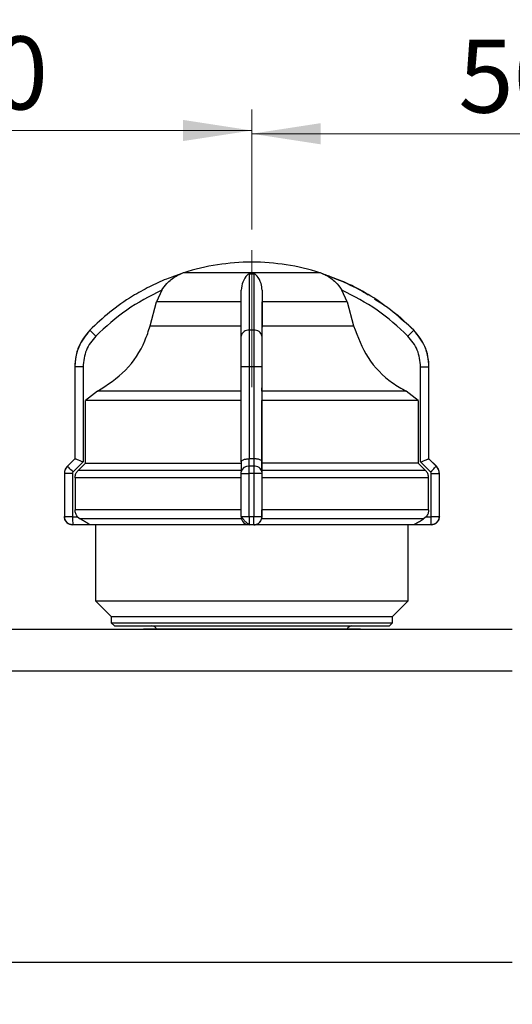
# Model space of a CAD drawing. Units: millimetres. Extents: x 100 to 4164, y 100 to 2870.
# Drawn here: x 2015 to 2251, y 2129 to 2601 of the extents above; entities that cross this region are included whole.
import ezdxf

# ---------------------------------------------------------------- set-up
doc = ezdxf.new("R2010")
doc.units = ezdxf.units.MM
doc.header["$LTSCALE"] = 10
doc.linetypes.add('CENTERX2', pattern=[20.32, 12.7, -2.54, 2.54, -2.54])
doc.styles.add('SLDTEXTSTYLE0', font='TXT', dxfattribs={"width": 0.75})
doc.dimstyles.new('SLDDIMSTYLE0', dxfattribs={"dimtxt": 35, "dimasz": 33.02, "dimexe": 0, "dimexo": 0.0625, "dimgap": 8.75, "dimtad": 1, "dimdec": 0, "dimlfac": 0.2, "dimrnd": 1e-09, "dimzin": 12, "dimdsep": 46, "dimtxsty": 'SLDTEXTSTYLE0', "dimsah": 1, "dimcen": 0.09, "dimadec": 0, "dimazin": 3, "dimtfac": 1, "dimtdec": 0, "dimtofl": 0, "dimtmove": 0, "dimatfit": 3, "dimfxl": 1, "dimfrac": 2, "dimtolj": 1, "dimtzin": 12, "dimarcsym": 0})
doc.dimstyles.new('SLDDIMSTYLE1', dxfattribs={"dimtxt": 35, "dimasz": 33.02, "dimexe": 0, "dimexo": 0.0625, "dimgap": 8.75, "dimtad": 1, "dimlfac": 0.2, "dimrnd": 1e-09, "dimzin": 12, "dimdsep": 46, "dimtxsty": 'SLDTEXTSTYLE0', "dimsah": 1, "dimcen": 0.09, "dimadec": 0, "dimazin": 3, "dimtfac": 1, "dimtofl": 0, "dimtmove": 0, "dimatfit": 3, "dimfxl": 1, "dimfrac": 2, "dimtolj": 1, "dimtzin": 12, "dimarcsym": 0})

# ---------------------------------------------------------------- blocks, each defined once
blk = doc.blocks.new('_D_2')
at = {"color": 7, "linetype": 'Continuous', "lineweight": 0}
for p, q in [((1876.4, 2500.08), (1876.4, 2558.27)), ((2126.4, 2500.81), (2126.4, 2558.27)), ((1876.4, 2548.27), (2126.4, 2548.27))]:
    blk.add_line(p, q, dxfattribs=at)
at = {"color": 7, "linetype": 'Continuous', "lineweight": 18}
for points in [[(1876.4, 2548.27), (1909.42, 2543.19), (1909.42, 2553.35)], [(2126.4, 2548.27), (2093.38, 2553.35), (2093.38, 2543.19)]]:
    blk.add_solid(points, dxfattribs=at)
at = {"color": 7, "linetype": 'Continuous', "lineweight": 18, "insert": (1975.54, 2593.39), "char_height": 35, "attachment_point": 1, "style": 'SLDTEXTSTYLE0'}
blk.add_mtext('50', dxfattribs=at)
blk = doc.blocks.new('_D_4')
at = {"color": 7, "linetype": 'Continuous', "lineweight": 0}
for p, q in [((2126.4, 2500.81), (2126.4, 2556.71)), ((2376.4, 2500.13), (2376.4, 2556.71)), ((2376.4, 2546.71), (2126.4, 2546.71))]:
    blk.add_line(p, q, dxfattribs=at)
at = {"color": 7, "linetype": 'Continuous', "lineweight": 18}
for points in [[(2126.4, 2546.71), (2159.42, 2541.63), (2159.42, 2551.79)], [(2376.4, 2546.71), (2343.38, 2551.79), (2343.38, 2541.63)]]:
    blk.add_solid(points, dxfattribs=at)
at = {"color": 7, "linetype": 'Continuous', "lineweight": 18, "insert": (2225.54, 2591.83), "char_height": 35, "attachment_point": 1, "style": 'SLDTEXTSTYLE0'}
blk.add_mtext('50', dxfattribs=at)
blk = doc.blocks.new('_D_8')
at = {"color": 7, "linetype": 'Continuous', "lineweight": 0}
for p, q in [((1042.8, 2291.64), (1042.8, 2655.14)), ((3723.9, 2301.94), (3723.9, 2655.14)), ((1042.8, 2645.14), (3723.9, 2645.14))]:
    blk.add_line(p, q, dxfattribs=at)
at = {"color": 7, "linetype": 'Continuous', "lineweight": 18}
for points in [[(1042.8, 2645.14), (1075.82, 2640.06), (1075.82, 2650.22)], [(3723.9, 2645.14), (3690.88, 2650.22), (3690.88, 2640.06)]]:
    blk.add_solid(points, dxfattribs=at)
at = {"color": 7, "linetype": 'Continuous', "lineweight": 18, "insert": (2344.56, 2690.25), "char_height": 35, "attachment_point": 1, "style": 'SLDTEXTSTYLE0'}
blk.add_mtext('536', dxfattribs=at)
blk = doc.blocks.new('_D_9')
at = {"color": 7, "linetype": 'Continuous', "lineweight": 0}
for p, q in [((1426.59, 2365.39), (1426.59, 693.39)), ((3581.34, 2365.39), (3581.34, 693.39)), ((1426.59, 703.39), (3581.34, 703.39))]:
    blk.add_line(p, q, dxfattribs=at)
at = {"color": 7, "linetype": 'Continuous', "lineweight": 18}
for points in [[(1426.59, 703.39), (1459.61, 698.31), (1459.61, 708.47)], [(3581.34, 703.39), (3548.32, 708.47), (3548.32, 698.31)]]:
    blk.add_solid(points, dxfattribs=at)
at = {"color": 7, "linetype": 'Continuous', "lineweight": 18, "insert": (2465.18, 748.51), "char_height": 35, "attachment_point": 1, "style": 'SLDTEXTSTYLE0'}
blk.add_mtext('430', dxfattribs=at)

msp = doc.modelspace()

# ---------------------------------------------------------------- linework, layer by layer
at = {"color": 7, "linetype": 'CENTERX2', "lineweight": 18, "ltscale": 5}
msp.add_line((2126.401, 2490.809), (2126.401, 2425.138), dxfattribs=at)
at = {"color": 7, "linetype": 'Continuous', "lineweight": 25}
for p, q in [((2083.14, 2471.677), (2080.704, 2466.156)), ((2131.319, 2471.677), (2131.314, 2466.156)), ((2172.078, 2466.156), (2169.643, 2471.677)), ((2077.588, 2454.59), (2080.704, 2466.156)), ((2131.308, 2454.59), (2131.314, 2466.156)), ((2172.078, 2466.156), (2175.194, 2454.59)), ((2127.292, 2452.485), (2125.216, 2452.485)), ((2204.156, 2452.485), (2204.165, 2452.485)), ((2041.401, 2434.895), (2041.401, 2390.781)), ((2041.401, 2434.895), (2041.405, 2434.895)), ((2041.405, 2434.895), (2041.405, 2390.781)), ((2045.397, 2434.895), (2041.405, 2434.895)), ((2045.397, 2434.895), (2045.397, 2389.264)), ((2125.191, 2434.895), (2121.248, 2434.895)), ((2121.248, 2389.264), (2121.248, 2434.895)), ((2127.289, 2434.895), (2125.191, 2434.895)), ((2125.191, 2390.781), (2125.191, 2434.895)), ((2127.289, 2434.895), (2127.289, 2390.781)), ((2131.248, 2434.895), (2127.289, 2434.895)), ((2131.248, 2434.895), (2131.248, 2389.264)), ((2207.385, 2389.264), (2207.385, 2434.895)), ((2207.385, 2434.895), (2211.392, 2434.895)), ((2211.392, 2390.781), (2211.392, 2434.895)), ((2211.392, 2434.895), (2211.401, 2434.895)), ((2211.401, 2390.781), (2211.401, 2434.895)), ((2052.316, 2423.193), (2046.548, 2418.686)), ((2131.261, 2423.193), (2131.25, 2418.686)), ((2206.235, 2418.686), (2200.467, 2423.193)), ((2046.548, 2388.71), (2046.548, 2418.686)), ((2131.25, 2388.71), (2131.25, 2418.686)), ((2206.235, 2418.686), (2206.235, 2388.71)), ((2041.401, 2390.781), (2037.865, 2387.245)), ((2041.407, 2390.782), (2037.87, 2387.245)), ((2041.405, 2390.781), (2041.407, 2390.782)), ((2125.098, 2387.245), (2125.103, 2390.782)), ((2125.103, 2390.782), (2125.191, 2390.781)), ((2127.289, 2390.781), (2127.377, 2390.782)), ((2127.377, 2390.782), (2127.369, 2387.245)), ((2211.39, 2390.782), (2211.392, 2390.781)), ((2214.927, 2387.245), (2211.39, 2390.782)), ((2214.936, 2387.245), (2211.401, 2390.781)), ((2037.87, 2387.245), (2037.865, 2387.245)), ((2045.397, 2389.264), (2040.621, 2384.488)), ((2121.243, 2385.174), (2043.006, 2385.174)), ((2127.369, 2387.245), (2125.098, 2387.245)), ((2131.248, 2389.264), (2131.239, 2384.488)), ((2131.243, 2385.174), (2131.248, 2387.562)), ((2131.248, 2387.562), (2131.25, 2388.71)), ((2212.162, 2384.488), (2207.385, 2389.264)), ((2214.927, 2387.245), (2214.936, 2387.245)), ((2036.401, 2383.71), (2036.401, 2363.139)), ((2036.401, 2383.71), (2036.406, 2383.71)), ((2036.406, 2383.71), (2036.406, 2363.139)), ((2040.298, 2383.71), (2036.406, 2383.71)), ((2040.298, 2383.71), (2040.298, 2363.139)), ((2041.538, 2381.639), (2041.538, 2366.251)), ((2121.238, 2363.139), (2121.238, 2383.71)), ((2121.238, 2383.71), (2125.081, 2383.71)), ((2127.38, 2383.71), (2125.081, 2383.71)), ((2125.081, 2363.139), (2125.081, 2383.71)), ((2127.38, 2383.71), (2127.38, 2363.139)), ((2131.238, 2383.71), (2127.38, 2383.71)), ((2131.238, 2383.71), (2131.238, 2363.139)), ((2131.24, 2381.639), (2131.24, 2366.251)), ((2211.244, 2366.251), (2211.244, 2381.639)), ((2212.484, 2363.139), (2212.484, 2383.71)), ((2212.484, 2383.71), (2216.391, 2383.71)), ((2216.391, 2363.139), (2216.391, 2383.71)), ((2216.391, 2383.71), (2216.401, 2383.71)), ((2216.401, 2363.139), (2216.401, 2383.71)), ((2211.244, 2366.251), (2131.24, 2366.251)), ((2036.401, 2363.139), (2036.406, 2363.139)), ((2036.406, 2363.139), (2040.298, 2363.139)), ((2040.398, 2363.039), (2042.709, 2363.039)), ((2042.709, 2363.039), (2044.033, 2361.921)), ((2121.238, 2363.139), (2125.081, 2363.139)), ((2125.081, 2363.139), (2127.38, 2363.139)), ((2127.38, 2363.139), (2131.238, 2363.139)), ((2131.242, 2363.039), (2131.081, 2361.921)), ((2131.238, 2363.039), (2131.242, 2363.039)), ((2210.073, 2363.039), (2208.749, 2361.921)), ((2210.073, 2363.039), (2212.384, 2363.039)), ((2212.484, 2363.139), (2216.391, 2363.139)), ((2216.391, 2363.139), (2216.401, 2363.139)), ((2048.725, 2359.139), (2040.406, 2359.139)), ((2051.401, 2359.139), (2051.401, 2322.638)), ((2127.338, 2359.139), (2125.138, 2359.139)), ((2127.354, 2359.139), (2127.338, 2359.139)), ((2201.401, 2322.638), (2201.401, 2359.139)), ((2212.391, 2359.139), (2204.072, 2359.139)), ((2212.395, 2359.139), (2212.391, 2359.139)), ((2051.401, 2322.638), (2058.901, 2315.138)), ((2051.401, 2322.638), (2201.4, 2322.638)), ((2193.901, 2315.138), (2201.401, 2322.638)), ((2058.901, 2315.138), (2058.901, 2312.138)), ((2058.901, 2315.138), (2193.901, 2315.138)), ((2193.901, 2312.138), (2193.901, 2315.138)), ((2058.901, 2312.138), (2060.401, 2310.638)), ((2058.901, 2312.138), (2193.901, 2312.138)), ((2060.401, 2310.638), (2192.401, 2310.638)), ((2192.401, 2310.638), (2193.901, 2312.138)), ((2001.401, 2309.138), (2251.401, 2309.138)), ((2001.401, 2289.138), (2251.401, 2289.138)), ((2251.401, 2149.138), (2001.401, 2149.138))]:
    msp.add_line(p, q, dxfattribs=at)
at = {"color": 7, "linetype": 'Continuous', "lineweight": 25, "flags": 128}
for points in [[(2159.051, 2480.055), (2158.992, 2480.055), (2157.662, 2480.055), (2154.646, 2480.055), (2150.107, 2480.055), (2144.291, 2480.055), (2137.51, 2480.055), (2130.13, 2480.055), (2122.549, 2480.055), (2115.176, 2480.055), (2108.407, 2480.055), (2102.609, 2480.055), (2098.094, 2480.055), (2095.104, 2480.055), (2093.802, 2480.055), (2093.75, 2480.055)], [(2125.298, 2479.543), (2125.558, 2479.543), (2125.817, 2479.543), (2126.077, 2479.543), (2126.336, 2479.543), (2126.596, 2479.543), (2126.855, 2479.543), (2127.115, 2479.543), (2127.374, 2479.543)], [(2160.468, 2479.543), (2160.475, 2479.543), (2160.481, 2479.543), (2160.484, 2479.543), (2160.485, 2479.543), (2160.485, 2479.543), (2160.482, 2479.543), (2160.478, 2479.543), (2160.472, 2479.543)], [(2121.314, 2466.156), (2113.7, 2466.156), (2106.447, 2466.156), (2099.764, 2466.156), (2093.841, 2466.156), (2088.846, 2466.156), (2084.923, 2466.156), (2082.183, 2466.156), (2080.704, 2466.156)], [(2172.078, 2466.156), (2170.571, 2466.156), (2167.803, 2466.156), (2163.855, 2466.156), (2158.838, 2466.156), (2152.895, 2466.156), (2146.197, 2466.156), (2138.935, 2466.156), (2131.314, 2466.156)], [(2051.476, 2449.67), (2050.925, 2450.216), (2050.395, 2450.741), (2049.906, 2451.226), (2049.478, 2451.651), (2049.125, 2452.001), (2048.862, 2452.263), (2048.699, 2452.426), (2048.641, 2452.485)], [(2077.588, 2454.59), (2079.133, 2454.59), (2082.054, 2454.59), (2086.265, 2454.59), (2091.645, 2454.59), (2098.037, 2454.59), (2105.255, 2454.59), (2113.088, 2454.59), (2121.308, 2454.59)], [(2131.308, 2454.59), (2139.535, 2454.59), (2147.379, 2454.59), (2154.613, 2454.59), (2161.025, 2454.59), (2166.429, 2454.59), (2170.668, 2454.59), (2173.618, 2454.59), (2175.194, 2454.59)], [(2201.307, 2449.67), (2201.858, 2450.216), (2202.389, 2450.741), (2202.879, 2451.226), (2203.309, 2451.651), (2203.664, 2452.001), (2203.929, 2452.263), (2204.096, 2452.426), (2204.156, 2452.485)], [(2121.261, 2423.193), (2109.558, 2423.193), (2098.284, 2423.193), (2087.724, 2423.193), (2078.146, 2423.193), (2069.794, 2423.193), (2062.881, 2423.193), (2057.58, 2423.193), (2054.029, 2423.193), (2052.316, 2423.193)], [(2200.467, 2423.193), (2198.709, 2423.193), (2195.115, 2423.193), (2189.775, 2423.193), (2182.825, 2423.193), (2174.442, 2423.193), (2164.838, 2423.193), (2154.257, 2423.193), (2142.97, 2423.193), (2131.261, 2423.193)], [(2121.25, 2418.686), (2108.547, 2418.686), (2096.304, 2418.686), (2084.836, 2418.686), (2074.438, 2418.686), (2065.378, 2418.686), (2057.889, 2418.686), (2052.165, 2418.686), (2048.351, 2418.686), (2046.548, 2418.686)], [(2206.235, 2418.686), (2204.383, 2418.686), (2200.523, 2418.686), (2194.755, 2418.686), (2187.227, 2418.686), (2178.133, 2418.686), (2167.707, 2418.686), (2156.217, 2418.686), (2143.959, 2418.686), (2131.25, 2418.686)], [(2041.401, 2390.781), (2041.401, 2390.781), (2041.401, 2390.781), (2041.403, 2390.781), (2041.405, 2390.781)], [(2127.289, 2390.781), (2127.027, 2390.781), (2126.765, 2390.781), (2126.502, 2390.781), (2126.24, 2390.781), (2125.978, 2390.781), (2125.715, 2390.781), (2125.453, 2390.781), (2125.191, 2390.781)], [(2211.392, 2390.781), (2211.395, 2390.781), (2211.398, 2390.781), (2211.4, 2390.781), (2211.4, 2390.781), (2211.401, 2390.781)], [(2040.621, 2384.488), (2040.086, 2385.023), (2039.572, 2385.537), (2039.098, 2386.012), (2038.682, 2386.429), (2038.34, 2386.772), (2038.085, 2387.028), (2037.926, 2387.188), (2037.87, 2387.245)], [(2046.548, 2388.71), (2045.397, 2387.562), (2043.006, 2385.174)], [(2046.548, 2388.71), (2048.351, 2388.71), (2052.165, 2388.71), (2057.889, 2388.71), (2065.378, 2388.71), (2074.438, 2388.71), (2084.836, 2388.71), (2096.304, 2388.71), (2108.547, 2388.71), (2121.25, 2388.71)], [(2121.248, 2389.3), (2121.243, 2386.898), (2121.239, 2384.495)], [(2209.777, 2385.174), (2208.155, 2385.174), (2204.815, 2385.174), (2199.826, 2385.174), (2193.295, 2385.174), (2185.357, 2385.174), (2176.181, 2385.174), (2165.958, 2385.174), (2154.904, 2385.174), (2143.25, 2385.174), (2131.243, 2385.174)], [(2206.235, 2388.71), (2204.383, 2388.71), (2200.523, 2388.71), (2194.755, 2388.71), (2187.227, 2388.71), (2178.133, 2388.71), (2167.707, 2388.71), (2156.217, 2388.71), (2143.959, 2388.71), (2131.25, 2388.71)], [(2206.235, 2388.71), (2207.385, 2387.562), (2209.777, 2385.174)], [(2212.162, 2384.488), (2212.697, 2385.023), (2213.212, 2385.537), (2213.687, 2386.012), (2214.105, 2386.429), (2214.449, 2386.772), (2214.707, 2387.028), (2214.868, 2387.188), (2214.927, 2387.245)], [(2121.24, 2381.639), (2109.01, 2381.639), (2097.145, 2381.639), (2085.898, 2381.639), (2075.504, 2381.639), (2066.183, 2381.639), (2058.131, 2381.639), (2051.518, 2381.639), (2046.484, 2381.639), (2043.134, 2381.639), (2041.538, 2381.639)], [(2211.244, 2381.639), (2209.602, 2381.639), (2206.207, 2381.639), (2201.13, 2381.639), (2194.478, 2381.639), (2186.391, 2381.639), (2177.039, 2381.639), (2166.621, 2381.639), (2155.354, 2381.639), (2143.477, 2381.639), (2131.24, 2381.639)], [(2121.24, 2366.251), (2109.01, 2366.251), (2097.145, 2366.251), (2085.898, 2366.251), (2075.504, 2366.251), (2066.183, 2366.251), (2058.131, 2366.251), (2051.518, 2366.251), (2046.484, 2366.251), (2043.134, 2366.251), (2041.538, 2366.251)], [(2040.398, 2363.039), (2040.398, 2362.278), (2040.399, 2361.546), (2040.4, 2360.872), (2040.401, 2360.281), (2040.402, 2359.796), (2040.403, 2359.436), (2040.404, 2359.214), (2040.406, 2359.139)], [(2121.409, 2361.921), (2108.232, 2361.921), (2095.528, 2361.921), (2083.628, 2361.921), (2072.841, 2361.921), (2063.448, 2361.921), (2055.693, 2361.921), (2049.779, 2361.921), (2045.858, 2361.921), (2044.033, 2361.921)], [(2208.749, 2361.921), (2206.875, 2361.921), (2202.907, 2361.921), (2196.947, 2361.921), (2189.151, 2361.921), (2179.722, 2361.921), (2168.906, 2361.921), (2156.983, 2361.921), (2144.265, 2361.921), (2131.081, 2361.921)], [(2212.391, 2359.139), (2212.39, 2359.214), (2212.389, 2359.436), (2212.387, 2359.796), (2212.386, 2360.281), (2212.385, 2360.872), (2212.385, 2361.546), (2212.384, 2362.278), (2212.384, 2363.039)], [(2125.154, 2359.139), (2113.236, 2359.139), (2101.63, 2359.139), (2090.612, 2359.139), (2080.445, 2359.139), (2071.368, 2359.139), (2063.598, 2359.139), (2057.32, 2359.139), (2052.682, 2359.139), (2049.794, 2359.139), (2048.725, 2359.139)], [(2204.072, 2359.139), (2202.958, 2359.139), (2200.026, 2359.139), (2195.347, 2359.139), (2189.03, 2359.139), (2181.226, 2359.139), (2172.12, 2359.139), (2161.928, 2359.139), (2150.893, 2359.139), (2139.276, 2359.139), (2127.354, 2359.139)]]:
    msp.add_lwpolyline(points, dxfattribs=at)
at = {"color": 7, "linetype": 'Continuous', "lineweight": 25}
for centre, radius, start, end in [((2126.801, 2375.138), 110, 90.20835, 107.48513), ((2126.001, 2375.138), 110, 72.51487, 89.79165), ((2099.759, 2460.979), 20, 111.57993, 111.85031), ((2099.759, 2460.979), 20, 107.48513, 111.57993), ((2153.042, 2460.979), 20, 68.48178, 72.51487), ((2153.042, 2460.979), 20, 68.39614, 68.48178), ((2066.401, 2434.895), 25, 135.28279, 180), ((2124.737, 2448.97), 3.547, 82.23743, 168.61187), ((2127.769, 2448.954), 3.563, 11.59934, 97.69803), ((2186.401, 2434.895), 25, 360, 44.71721), ((2041.401, 2383.71), 5, 135, 180), ((2124.635, 2383.814), 3.462, 82.3082, 168.7866), ((2127.83, 2383.799), 3.477, 11.42321, 97.62809), ((2211.401, 2383.71), 5, 360, 45), ((2040.401, 2363.139), 4, 180, 270), ((2125.138, 2363.039), 3.9, 179.99989, 269.99995), ((2127.338, 2363.039), 3.9, 270.00005, 0.00005), ((2212.401, 2363.139), 4, 270, 360), ((2078.401, 2308.138), 2.5, 23.57818, 90), ((2174.401, 2308.138), 2.5, 90, 156.42182)]:
    msp.add_arc(centre, radius, start, end, dxfattribs=at)
for points, knots in [([(2092.33, 2479.543), (2090.013, 2478.727), (2084.869, 2476.917), (2077.097, 2473.349), (2067.881, 2468.195), (2058.118, 2461.43), (2051.752, 2455.421), (2048.641, 2452.485)], [0, 0, 0, 0, 0.1420374, 0.3154565, 0.4939795, 0.752761, 1, 1, 1, 1]), ([(2083.14, 2471.677), (2083.924, 2472.778), (2085.885, 2475.527), (2088.739, 2477.713), (2090.822, 2478.845), (2091.401, 2479.13), (2091.781, 2479.304), (2092.049, 2479.422), (2092.222, 2479.496), (2092.309, 2479.533), (2092.33, 2479.542), (2092.33, 2479.543), (2092.33, 2479.543)], [0, 0, 0, 0, 0.3088252, 0.7715984, 0.8495621, 0.9012573, 0.935466, 0.9583154, 0.9814375, 0.9905856, 0.997957, 1, 1, 1, 1]), ([(2125.298, 2479.543), (2125.265, 2479.541), (2125.189, 2479.538), (2125.024, 2479.498), (2124.606, 2479.298), (2123.516, 2478.28), (2121.892, 2476.015), (2121.499, 2473.038), (2121.319, 2471.677)], [0, 0, 0, 0, 0.0074255, 0.0173945, 0.0431735, 0.1572117, 0.6146463, 1, 1, 1, 1]), ([(2125.216, 2452.485), (2125.228, 2458.376), (2125.253, 2469.972), (2125.283, 2476.387), (2125.298, 2479.543)], [0, 0, 0, 0, 0.5080908, 1, 1, 1, 1]), ([(2127.374, 2479.543), (2127.37, 2478.727), (2127.361, 2476.917), (2127.346, 2473.349), (2127.328, 2468.195), (2127.309, 2461.43), (2127.297, 2455.421), (2127.292, 2452.485)], [0, 0, 0, 0, 0.1420374, 0.3154565, 0.4939795, 0.752761, 1, 1, 1, 1]), ([(2131.319, 2471.677), (2131.202, 2472.778), (2130.909, 2475.527), (2129.569, 2477.713), (2128.537, 2478.845), (2128.226, 2479.13), (2127.998, 2479.304), (2127.808, 2479.422), (2127.651, 2479.496), (2127.505, 2479.533), (2127.425, 2479.542), (2127.383, 2479.543), (2127.374, 2479.543)], [0, 0, 0, 0, 0.3087962, 0.771562, 0.8495378, 0.9012413, 0.9354554, 0.9583082, 0.9814328, 0.990582, 0.9979539, 1, 1, 1, 1]), ([(2160.468, 2479.543), (2160.47, 2479.541), (2160.476, 2479.538), (2160.569, 2479.498), (2161.039, 2479.298), (2163.194, 2478.28), (2166.463, 2476.015), (2168.645, 2473.038), (2169.643, 2471.677)], [0, 0, 0, 0, 0.0074256, 0.0173946, 0.0431738, 0.157213, 0.6146519, 1, 1, 1, 1]), ([(2204.156, 2452.485), (2197.564, 2458.376), (2184.59, 2469.972), (2168.421, 2476.387), (2160.468, 2479.543)], [0, 0, 0, 0, 0.50809077, 1, 1, 1, 1]), ([(2160.472, 2479.543), (2163.31, 2478.513), (2169.8, 2476.159), (2177.124, 2472.803), (2181.287, 2470.055), (2182.204, 2469.449)], [0, 0, 0, 0, 0.3772811, 0.8627336, 1, 1, 1, 1]), ([(2083.14, 2471.677), (2077.365, 2468.739), (2065.801, 2462.856), (2056.255, 2454.069), (2051.476, 2449.67)], [0, 0, 0, 0, 0.4993984, 1, 1, 1, 1]), ([(2121.259, 2449.67), (2121.268, 2454.064), (2121.286, 2462.852), (2121.308, 2468.736), (2121.319, 2471.677)], [0, 0, 0, 0, 0.4999998, 1, 1, 1, 1]), ([(2131.319, 2471.677), (2131.308, 2468.739), (2131.286, 2462.856), (2131.268, 2454.069), (2131.259, 2449.67)], [0, 0, 0, 0, 0.4993984, 1, 1, 1, 1]), ([(2201.307, 2449.67), (2196.534, 2454.064), (2186.988, 2462.852), (2175.425, 2468.736), (2169.643, 2471.677)], [0, 0, 0, 0, 0.4999998, 1, 1, 1, 1]), ([(2185.182, 2467.532), (2187.293, 2466.236), (2194.2, 2461.996), (2200.079, 2456.383), (2204.16, 2452.485)], [0, 0, 0, 0, 0.3056751, 1, 1, 1, 1]), ([(2048.641, 2452.485), (2046.659, 2449.992), (2043.643, 2446.198), (2041.712, 2439.909), (2041.508, 2436.58), (2041.405, 2434.895)], [0, 0, 0, 0, 0.4860581, 0.7398193, 1, 1, 1, 1]), ([(2052.316, 2423.193), (2057.053, 2426.288), (2066.528, 2432.478), (2074.314, 2444.414), (2076.811, 2452.175), (2077.588, 2454.59)], [0, 0, 0, 0, 0.4078218, 0.8156685, 1, 1, 1, 1]), ([(2125.191, 2434.895), (2125.191, 2436.58), (2125.192, 2439.909), (2125.199, 2446.198), (2125.209, 2449.992), (2125.216, 2452.485)], [0, 0, 0, 0, 0.260152, 0.5139038, 1, 1, 1, 1]), ([(2127.292, 2452.485), (2127.291, 2449.992), (2127.289, 2446.198), (2127.289, 2439.909), (2127.289, 2436.58), (2127.289, 2434.895)], [0, 0, 0, 0, 0.4860515, 0.7398143, 1, 1, 1, 1]), ([(2131.261, 2423.193), (2131.27, 2426.288), (2131.287, 2432.478), (2131.302, 2444.414), (2131.307, 2452.175), (2131.308, 2454.59)], [0, 0, 0, 0, 0.4078218, 0.8156685, 1, 1, 1, 1]), ([(2175.194, 2454.59), (2177.196, 2449.317), (2181.198, 2438.771), (2191.183, 2428.608), (2198.242, 2424.491), (2200.467, 2423.193)], [0, 0, 0, 0, 0.4064747, 0.8128946, 1, 1, 1, 1]), ([(2211.392, 2434.895), (2211.289, 2436.58), (2211.085, 2439.909), (2209.154, 2446.198), (2206.138, 2449.992), (2204.156, 2452.485)], [0, 0, 0, 0, 0.260152, 0.5139038, 1, 1, 1, 1]), ([(2051.476, 2449.67), (2049.733, 2447.508), (2046.246, 2443.184), (2045.68, 2437.658), (2045.397, 2434.895)], [0, 0, 0, 0, 0.4999249, 1, 1, 1, 1]), ([(2121.248, 2434.895), (2121.248, 2437.658), (2121.249, 2443.183), (2121.256, 2447.508), (2121.259, 2449.67)], [0, 0, 0, 0, 0.5000095, 1, 1, 1, 1]), ([(2131.259, 2449.67), (2131.256, 2447.508), (2131.249, 2443.183), (2131.248, 2437.658), (2131.248, 2434.895)], [0, 0, 0, 0, 0.49999064, 1, 1, 1, 1]), ([(2207.385, 2434.895), (2207.102, 2437.658), (2206.536, 2443.183), (2203.05, 2447.508), (2201.307, 2449.67)], [0, 0, 0, 0, 0.5000095, 1, 1, 1, 1]), ([(2045.397, 2389.264), (2044.904, 2389.46), (2043.916, 2389.851), (2042.812, 2390.286), (2042.117, 2390.55), (2041.723, 2390.693), (2041.473, 2390.778), (2041.429, 2390.781), (2041.407, 2390.782)], [0, 0, 0, 0, 0.2496375, 0.4991311, 0.6329912, 0.7606478, 0.8827405, 1, 1, 1, 1]), ([(2121.248, 2389.264), (2121.299, 2389.46), (2121.403, 2389.851), (2122.118, 2390.286), (2122.908, 2390.55), (2123.609, 2390.693), (2124.348, 2390.778), (2124.855, 2390.781), (2125.103, 2390.782)], [0, 0, 0, 0, 0.2496374, 0.4991308, 0.6329805, 0.7606335, 0.8827297, 1, 1, 1, 1]), ([(2131.248, 2389.264), (2131.194, 2389.46), (2131.087, 2389.851), (2130.368, 2390.286), (2129.574, 2390.55), (2128.872, 2390.693), (2128.132, 2390.778), (2127.625, 2390.781), (2127.377, 2390.782)], [0, 0, 0, 0, 0.2496375, 0.4991311, 0.6329912, 0.7606478, 0.8827405, 1, 1, 1, 1]), ([(2207.385, 2389.264), (2207.879, 2389.46), (2208.867, 2389.851), (2209.974, 2390.286), (2210.672, 2390.55), (2211.068, 2390.693), (2211.321, 2390.778), (2211.367, 2390.781), (2211.39, 2390.782)], [0, 0, 0, 0, 0.2496374, 0.4991309, 0.6329798, 0.7606326, 0.8827291, 1, 1, 1, 1]), ([(2037.87, 2387.245), (2037.652, 2387.001), (2037.215, 2386.512), (2036.761, 2385.634), (2036.461, 2384.692), (2036.424, 2384.037), (2036.406, 2383.71)], [0, 0, 0, 0, 0.25, 0.5, 0.75, 1, 1, 1, 1]), ([(2041.538, 2381.639), (2041.594, 2382.199), (2041.705, 2383.32), (2042.371, 2384.494), (2042.879, 2385.038), (2043.006, 2385.174)], [0, 0, 0, 0, 0.4285917, 0.8571723, 1, 1, 1, 1]), ([(2125.081, 2383.71), (2125.081, 2384.037), (2125.08, 2384.692), (2125.084, 2385.634), (2125.089, 2386.512), (2125.095, 2387.001), (2125.098, 2387.245)], [0, 0, 0, 0, 0.25, 0.5, 0.75, 1, 1, 1, 1]), ([(2127.369, 2387.245), (2127.371, 2387.001), (2127.375, 2386.512), (2127.379, 2385.634), (2127.381, 2384.692), (2127.381, 2384.037), (2127.38, 2383.71)], [0, 0, 0, 0, 0.25, 0.5, 0.75, 1, 1, 1, 1]), ([(2131.243, 2385.174), (2131.242, 2384.739), (2131.241, 2383.867), (2131.24, 2382.567), (2131.24, 2381.824), (2131.24, 2381.639)], [0, 0, 0, 0, 0.42898057, 0.85797926, 1, 1, 1, 1]), ([(2211.244, 2381.639), (2211.188, 2382.199), (2211.077, 2383.32), (2210.411, 2384.494), (2209.904, 2385.038), (2209.777, 2385.174)], [0, 0, 0, 0, 0.4285917, 0.8571724, 1, 1, 1, 1]), ([(2216.391, 2383.71), (2216.372, 2384.037), (2216.335, 2384.692), (2216.036, 2385.634), (2215.582, 2386.512), (2215.145, 2387.001), (2214.927, 2387.245)], [0, 0, 0, 0, 0.25, 0.5, 0.75, 1, 1, 1, 1]), ([(2040.621, 2384.488), (2040.527, 2384.375), (2040.339, 2384.149), (2040.312, 2383.856), (2040.298, 2383.71)], [0, 0, 0, 0, 0.5000057, 1, 1, 1, 1]), ([(2121.238, 2383.71), (2121.238, 2383.856), (2121.238, 2384.149), (2121.238, 2384.375), (2121.239, 2384.488)], [0, 0, 0, 0, 0.4999943, 1, 1, 1, 1]), ([(2131.239, 2384.488), (2131.238, 2384.375), (2131.238, 2384.149), (2131.238, 2383.856), (2131.238, 2383.71)], [0, 0, 0, 0, 0.5000057, 1, 1, 1, 1]), ([(2212.484, 2383.71), (2212.471, 2383.856), (2212.444, 2384.149), (2212.256, 2384.375), (2212.162, 2384.488)], [0, 0, 0, 0, 0.4999943, 1, 1, 1, 1]), ([(2042.709, 2363.039), (2042.382, 2363.505), (2041.706, 2364.469), (2041.596, 2365.644), (2041.538, 2366.251)], [0, 0, 0, 0, 0.4832183, 1, 1, 1, 1]), ([(2131.242, 2363.039), (2131.242, 2363.505), (2131.241, 2364.469), (2131.24, 2365.644), (2131.24, 2366.251)], [0, 0, 0, 0, 0.4832183, 1, 1, 1, 1]), ([(2211.244, 2366.251), (2211.194, 2365.684), (2211.091, 2364.511), (2210.42, 2363.54), (2210.073, 2363.039)], [0, 0, 0, 0, 0.4829542, 1, 1, 1, 1]), ([(2040.298, 2363.139), (2040.3, 2363.124), (2040.302, 2363.104), (2040.314, 2363.08), (2040.326, 2363.066), (2040.34, 2363.055), (2040.364, 2363.043), (2040.384, 2363.04), (2040.398, 2363.039)], [0, 0, 0, 0, 0.2691314, 0.3872031, 0.4999307, 0.6126682, 0.7307684, 1, 1, 1, 1]), ([(2048.725, 2359.139), (2048.706, 2359.152), (2048.669, 2359.178), (2048.296, 2359.404), (2047.455, 2359.91), (2045.964, 2360.794), (2044.699, 2361.532), (2044.033, 2361.921)], [0, 0, 0, 0, 0.09988376, 0.19927521, 0.36956891, 0.66859319, 1, 1, 1, 1]), ([(2121.301, 2363.139), (2121.352, 2363.079), (2121.456, 2362.955), (2121.753, 2362.548), (2122.154, 2362.017), (2122.656, 2361.399), (2123.232, 2360.768), (2123.853, 2360.196), (2124.491, 2359.723), (2124.909, 2359.536), (2125.116, 2359.443)], [0, 0, 0, 0, 0.1046381, 0.2173222, 0.3377807, 0.4649303, 0.5970058, 0.7317888, 0.8668875, 1, 1, 1, 1]), ([(2127.354, 2359.139), (2127.591, 2359.152), (2128.065, 2359.178), (2128.845, 2359.404), (2129.787, 2359.91), (2130.639, 2360.794), (2130.929, 2361.532), (2131.081, 2361.921)], [0, 0, 0, 0, 0.0998838, 0.1992752, 0.3695689, 0.6685932, 1, 1, 1, 1]), ([(2131.238, 2363.139), (2131.238, 2363.124), (2131.238, 2363.104), (2131.238, 2363.08), (2131.238, 2363.066), (2131.238, 2363.055), (2131.238, 2363.043), (2131.238, 2363.04), (2131.238, 2363.039)], [0, 0, 0, 0, 0.2691342, 0.3872063, 0.4999337, 0.6126707, 0.7307701, 1, 1, 1, 1]), ([(2204.072, 2359.139), (2204.09, 2359.152), (2204.126, 2359.178), (2204.495, 2359.404), (2205.333, 2359.91), (2206.82, 2360.794), (2208.085, 2361.532), (2208.749, 2361.921)], [0, 0, 0, 0, 0.0998838, 0.1992752, 0.3695689, 0.6685932, 1, 1, 1, 1]), ([(2212.384, 2363.039), (2212.398, 2363.04), (2212.419, 2363.043), (2212.442, 2363.055), (2212.457, 2363.066), (2212.468, 2363.08), (2212.48, 2363.104), (2212.482, 2363.124), (2212.484, 2363.139)], [0, 0, 0, 0, 0.2691995, 0.3872844, 0.5000114, 0.6127367, 0.7308169, 1, 1, 1, 1]), ([(2178.491, 2309.138), (2178.316, 2309.138), (2177.956, 2309.138), (2175.039, 2309.138), (2170.216, 2309.138), (2163.425, 2309.138), (2155.084, 2309.138), (2145.738, 2309.138), (2136.025, 2309.138), (2126.302, 2309.138), (2116.582, 2309.138), (2106.879, 2309.138), (2097.552, 2309.138), (2089.236, 2309.138), (2082.476, 2309.138), (2077.689, 2309.138), (2074.816, 2309.138), (2074.481, 2309.138), (2074.319, 2309.138)], [0, 0, 0, 0, 0.058293, 0.1200777, 0.1844311, 0.2501501, 0.3158691, 0.3802225, 0.4420072, 0.5003002, 0.5585932, 0.6203779, 0.6847312, 0.7504503, 0.8161693, 0.8805226, 0.9423074, 1, 1, 1, 1])]:
    msp.add_open_spline(points, degree=3, knots=knots, dxfattribs=at)
for points in [[(2040.406, 2359.139), (2039.882, 2359.199), (2038.833, 2359.319), (2037.511, 2360.244), (2036.586, 2361.566), (2036.466, 2362.615), (2036.406, 2363.139)], [(2125.081, 2363.139), (2125.081, 2362.615), (2125.083, 2361.566), (2125.096, 2360.244), (2125.115, 2359.319), (2125.131, 2359.199), (2125.138, 2359.139)], [(2127.338, 2359.139), (2127.344, 2359.199), (2127.355, 2359.319), (2127.369, 2360.244), (2127.379, 2361.566), (2127.38, 2362.615), (2127.38, 2363.139)], [(2216.391, 2363.139), (2216.331, 2362.615), (2216.211, 2361.566), (2215.286, 2360.244), (2213.964, 2359.319), (2212.915, 2359.199), (2212.391, 2359.139)]]:
    msp.add_open_spline(points, degree=3, dxfattribs=at)

# ---------------------------------------------------------------- dimensions: what is measured, and where the dimension line sits
at = {"color": 7, "linetype": 'Continuous', "lineweight": 18}
for base, p1, p2, picture, middle in [((3723.901, 2645.137), (1042.799, 2281.638), (3723.901, 2291.941), '_D_8', (2383.35, 2645.137)), ((2126.401, 2548.272), (1876.401, 2490.083), (2126.401, 2490.809), '_D_2', (2001.401, 2548.272)), ((2126.401, 2546.711), (2376.401, 2490.133), (2126.401, 2490.809), '_D_4', (2251.401, 2546.711))]:
    dim = msp.add_linear_dim(base=base, p1=p1, p2=p2, dimstyle='SLDDIMSTYLE0', dxfattribs=at)
    dim.commit()
    dim.dimension.update_dxf_attribs({"geometry": picture, "text_midpoint": middle, "dimtype": 160})
dim = msp.add_linear_dim(base=(3581.343, 703.388), p1=(1426.593, 2375.388), p2=(3581.343, 2375.388), text='430', dimstyle='SLDDIMSTYLE1', dxfattribs=at)
dim.commit()
dim.dimension.update_dxf_attribs({"geometry": '_D_9', "text_midpoint": (2503.968, 703.388), "dimtype": 160})

doc.saveas('drawing.dxf')
